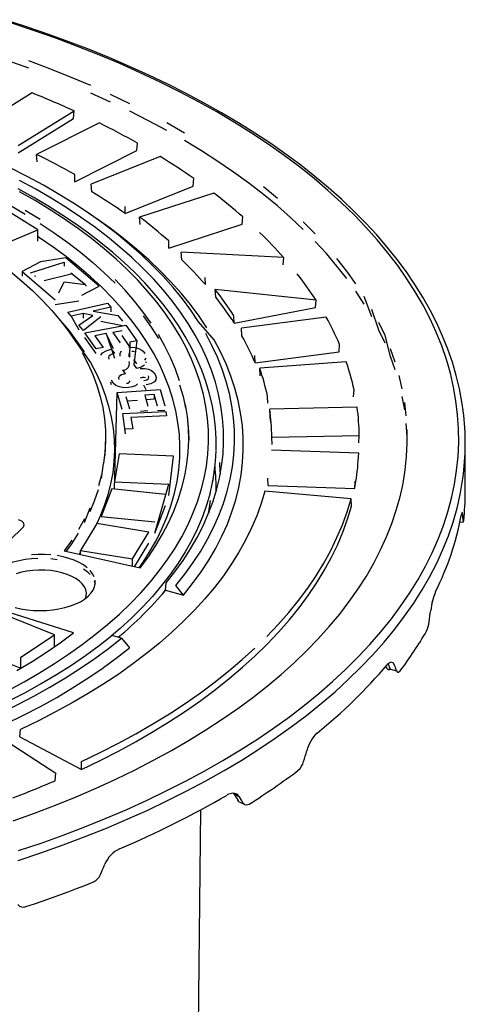
# Model space of a CAD drawing. Units: millimetres. Extents: x 106884 to 118760, y 94712 to 103137.
# Drawn here: x 117869 to 117971, y 96882 to 97108 of the extents above; entities that cross this region are included whole.
import ezdxf

# ---------------------------------------------------------------- set-up
doc = ezdxf.new("R2010")
doc.units = ezdxf.units.MM

# ---------------------------------------------------------------- blocks, each defined once
blk = doc.blocks.new('93930_170B - iso')
at = {"color": 0}
for p, q in [((3765.43, 3930.24), (3739.8, 3914.41)), ((3759, 3906.16), (3784.63, 3921.99)), ((3784.34, 3918.55), (3784.63, 3921.99)), ((3758.98, 3902.89), (3784.34, 3918.55)), ((3796.17, 3916.49), (3767.46, 3902.12)), ((3813.3, 3903.83), (3813.59, 3907.25)), ((3767.77, 3898.69), (3767.46, 3902.12)), ((3784.9, 3889.61), (3813.3, 3903.83)), ((3823.95, 3901.15), (3792.49, 3888.41)), ((3784.9, 3889.61), (3784.89, 3892.89)), ((3839.11, 3887.62), (3839.4, 3891.03)), ((3792.79, 3884.97), (3792.49, 3888.41)), ((3807.98, 3875.02), (3839.11, 3887.62)), ((3848.46, 3884.41), (3814.59, 3873.43)), ((3768, 3867.53), (3752.18, 3877.51)), ((3807.98, 3875.02), (3807.94, 3878.29)), ((3794.63, 3872.87), (3791.43, 3875.06)), ((3814.88, 3869.97), (3814.59, 3873.43)), ((3861.49, 3870.12), (3861.78, 3873.51)), ((3748.63, 3859.39), (3768, 3867.53)), ((3768, 3862.39), (3768, 3867.53)), ((3827.98, 3859.26), (3861.49, 3870.12)), ((3827.98, 3859.26), (3827.9, 3862.53)), ((3880.48, 3854.88), (3833.53, 3857.34)), ((3833.82, 3853.87), (3833.53, 3857.34)), ((3769.29, 3852.97), (3760.79, 3848.56)), ((3764.66, 3847.95), (3780.06, 3852.75)), ((3780.81, 3854.8), (3769.29, 3852.97)), ((3780.06, 3852.75), (3780.06, 3850.96)), ((3796.05, 3841.83), (3780.81, 3854.8)), ((3880.2, 3851.51), (3880.48, 3854.88)), ((3760.79, 3848.56), (3776.03, 3835.59)), ((3760.79, 3848.56), (3760.79, 3846.42)), ((3766.51, 3846.38), (3767.14, 3846.58)), ((3770.86, 3844.46), (3783.93, 3847.67)), ((3777.57, 3838.75), (3780.01, 3843.85)), ((3780.01, 3843.85), (3789.89, 3842.59)), ((3783.18, 3847.95), (3789.89, 3842.59)), ((3844.66, 3842.51), (3844.56, 3845.79)), ((3788.08, 3837.69), (3796.05, 3841.83)), ((3789.89, 3842.24), (3790.34, 3841.86)), ((3895.29, 3835.35), (3849.1, 3840.33)), ((3849.38, 3836.83), (3849.1, 3840.33)), ((3776.03, 3833.44), (3786.85, 3835.17)), ((3895.03, 3831.99), (3895.29, 3835.35)), ((3781.76, 3829.96), (3799.84, 3834.02)), ((3801.43, 3832.14), (3793.4, 3830.34)), ((3793.4, 3830.34), (3804.65, 3828.34)), ((3799.84, 3834.02), (3801.43, 3832.14)), ((3801.43, 3832.14), (3801.43, 3830)), ((3857.86, 3824.95), (3895.03, 3831.99)), ((3783.35, 3828.08), (3781.76, 3829.96)), ((3788.82, 3829.31), (3783.35, 3828.08)), ((3783.35, 3828.08), (3786.81, 3821.85)), ((3786.81, 3823.99), (3793.13, 3828.46)), ((3793.13, 3828.46), (3788.82, 3829.31)), ((3788.82, 3829.31), (3788.82, 3827.16)), ((3796.78, 3827.74), (3788.87, 3821.56)), ((3806.79, 3823.67), (3796.78, 3825.6)), ((3804.65, 3828.34), (3806.79, 3825.81)), ((3857.86, 3824.95), (3857.73, 3828.24)), ((3899.94, 3827.61), (3861.14, 3822.56)), ((3788.87, 3821.56), (3786.81, 3823.99)), ((3789.6, 3820.51), (3808.35, 3823.96)), ((3806.53, 3821.43), (3802.38, 3820.66)), ((3808.35, 3823.96), (3813.33, 3816.8)), ((3861.4, 3819.06), (3861.14, 3822.56)), ((3794.7, 3813.16), (3789.6, 3820.51)), ((3794.7, 3811.02), (3789.6, 3818.36)), ((3799.22, 3820.08), (3794.12, 3819.14)), ((3794.12, 3819.14), (3797.86, 3813.74)), ((3802.59, 3813.09), (3799.22, 3820.08)), ((3799.22, 3820.08), (3803.02, 3808.93)), ((3802.38, 3820.66), (3805.75, 3815.81)), ((3810.15, 3814.07), (3806.53, 3819.28)), ((3813.33, 3816.8), (3810.15, 3816.22)), ((3813.33, 3816.8), (3811.98, 3806.15)), ((3797.86, 3813.74), (3794.7, 3813.16)), ((3801.59, 3812.95), (3803.02, 3811.08)), ((3810.15, 3816.22), (3809.96, 3809.28)), ((3905.82, 3811.78), (3906.06, 3815.13)), ((3813.25, 3806.34), (3811.98, 3808.3)), ((3867.42, 3806.78), (3867.26, 3810.08)), ((3867.42, 3806.78), (3905.82, 3811.78)), ((3806.72, 3803.59), (3807.92, 3801.67)), ((3813.25, 3804.2), (3811.98, 3806.15)), ((3909.11, 3807.18), (3869.5, 3804.25)), ((3869.74, 3800.73), (3869.5, 3804.25)), ((3804.37, 3793.08), (3823.97, 3794.58)), ((3817.57, 3794.44), (3816.55, 3796.44)), ((3823.97, 3794.58), (3826.14, 3787.1)), ((3912.44, 3791.1), (3912.67, 3794.43)), ((3803.09, 3748.89), (3804.37, 3793.08)), ((3806.6, 3785.4), (3804.37, 3793.08)), ((3808.27, 3791.29), (3809.9, 3785.65)), ((3813.6, 3789.56), (3808.87, 3789.2)), ((3821.24, 3792.29), (3816.9, 3791.95)), ((3816.9, 3791.95), (3818.37, 3786.89)), ((3821.24, 3790.14), (3817.51, 3789.86)), ((3822.82, 3786.84), (3821.24, 3792.29)), ((3821.24, 3792.29), (3821.24, 3790.14)), ((3873.24, 3788.2), (3873.06, 3791.5)), ((3826.14, 3784.95), (3822.82, 3784.7)), ((3914.09, 3786.37), (3874.1, 3785.58)), ((3874.32, 3782.05), (3874.1, 3785.58)), ((3806.96, 3783.61), (3826.58, 3784.47)), ((3808.15, 3774.29), (3806.96, 3783.61)), ((3826.92, 3782.42), (3810.64, 3781.7)), ((3810.64, 3781.7), (3811.48, 3776.58)), ((3818.37, 3784.74), (3815.06, 3784.49)), ((3826.58, 3784.47), (3826.92, 3782.42)), ((3811.48, 3776.58), (3808.15, 3776.44)), ((3875.05, 3772.71), (3915.04, 3773.5)), ((3875.26, 3769.4), (3875.05, 3772.71)), ((3914.83, 3770.17), (3915.04, 3773.5)), ((3963.55, 3747.46), (3963.55, 3769.74)), ((3805.21, 3765.14), (3803.09, 3752.31)), ((3830.12, 3764.04), (3805.21, 3765.14)), ((3828, 3746.07), (3830.12, 3764.04)), ((3914.82, 3765.4), (3874.88, 3766.77)), ((3914.6, 3761.87), (3914.82, 3765.4)), ((3848.12, 3752.21), (3848.82, 3757.42)), ((3873.45, 3750.6), (3873.22, 3753.92)), ((3801.87, 3749.02), (3797.03, 3736.39)), ((3826.4, 3746.52), (3801.87, 3749.02)), ((3803.09, 3752.31), (3828, 3751.21)), ((3821.55, 3728.75), (3828, 3751.21)), ((3873.45, 3750.6), (3912.96, 3749.24)), ((3912.96, 3749.24), (3913.15, 3752.55)), ((3911.28, 3744.51), (3871.85, 3748.02)), ((3911.52, 3741.17), (3911.28, 3744.51)), ((3821.55, 3728.75), (3826.4, 3741.38)), ((3846.28, 3738.57), (3846.97, 3743.68)), ((3797.03, 3736.39), (3821.55, 3733.89)), ((3724.27, 3695.41), (3761.19, 3731.44)), ((3795.02, 3733.17), (3787.52, 3720.89)), ((3818.87, 3729.3), (3795.02, 3733.17)), ((3961.12, 3734.01), (3962.67, 3733.87)), ((3811.36, 3717.02), (3818.87, 3729.3)), ((3812.31, 3713.42), (3818.87, 3724.16)), ((3780.03, 3720.76), (3814.82, 3712.85)), ((3787.52, 3720.07), (3786.92, 3719.19)), ((3787.52, 3720.89), (3811.36, 3717.02)), ((3787.52, 3719.06), (3787.52, 3720.89)), ((3811.36, 3713.63), (3811.36, 3717.02)), ((3826.45, 3702.67), (3826.67, 3706.04)), ((3834.66, 3700.45), (3831.11, 3704.84)), ((3826.56, 3702.97), (3824.89, 3700.83)), ((3826.45, 3702.67), (3834.66, 3700.45)), ((3784.34, 3683.1), (3752.03, 3693.43)), ((3775.7, 3682.22), (3756.05, 3690.17)), ((3760.25, 3672.09), (3775.7, 3682.22)), ((3775.7, 3677.07), (3775.7, 3682.22)), ((3806.37, 3680.7), (3801.94, 3681.9)), ((3806.37, 3680.7), (3809.92, 3676.3)), ((3744.96, 3673.14), (3760.25, 3666.95)), ((3760.25, 3666.95), (3760.25, 3672.09)), ((3927.11, 3667.77), (3927.32, 3667.26)), ((3929.33, 3666.53), (3932.14, 3665.76)), ((3759.85, 3635.58), (3760.15, 3639)), ((3751.47, 3635.09), (3776.21, 3618.89)), ((3759.85, 3635.58), (3788.04, 3620.64)), ((3788.04, 3620.64), (3788.04, 3624.22)), ((3775.91, 3615.47), (3776.21, 3618.89)), ((3857.52, 3609.75), (3858.01, 3609.27)), ((3858.01, 3609.27), (3860.28, 3608.06)), ((3859.58, 3606.18), (3862.65, 3604.56)), ((3841.04, 3459.42), (3842.56, 3602.18))]:
    blk.add_line(p, q, dxfattribs=at)
at = {"color": 0, "flags": 128}
for points in [[(3962.53, 3784.97), (3962.01, 3788.81), (3960.87, 3794.9), (3959.41, 3800.96), (3957.64, 3807), (3955.56, 3813.01), (3953.16, 3819), (3950.46, 3824.95), (3947.45, 3830.86), (3944.13, 3836.72), (3940.51, 3842.54), (3936.59, 3848.31), (3932.37, 3854.01), (3927.85, 3859.66), (3923.04, 3865.24), (3917.95, 3870.75), (3912.57, 3876.19), (3906.91, 3881.55), (3900.97, 3886.82), (3894.76, 3892.01), (3888.29, 3897.11), (3881.55, 3902.12), (3874.56, 3907.03), (3867.31, 3911.84), (3859.82, 3916.54), (3852.09, 3921.14), (3844.12, 3925.62), (3835.93, 3930), (3827.51, 3934.25), (3818.87, 3938.39), (3810.02, 3942.4), (3800.97, 3946.29), (3791.72, 3950.05), (3782.28, 3953.68), (3772.66, 3957.17), (3762.85, 3960.53), (3752.88, 3963.76)], [(3759.2, 3583.48), (3769.52, 3586.97), (3779.66, 3590.6), (3789.58, 3594.39), (3799.3, 3598.32), (3808.79, 3602.39), (3818.05, 3606.6), (3827.08, 3610.94), (3835.87, 3615.42), (3844.4, 3620.01), (3852.68, 3624.74), (3860.69, 3629.58), (3868.44, 3634.54), (3875.9, 3639.6), (3883.08, 3644.78), (3889.98, 3650.06), (3896.58, 3655.44), (3902.88, 3660.91), (3908.88, 3666.47), (3914.57, 3672.12), (3919.94, 3677.85), (3924.99, 3683.65), (3929.73, 3689.53), (3934.13, 3695.47), (3938.21, 3701.48), (3941.95, 3707.54), (3945.36, 3713.66), (3948.43, 3719.82), (3951.15, 3726.03), (3953.54, 3732.27), (3955.57, 3738.54), (3957.26, 3744.85), (3958.61, 3751.17), (3959.6, 3757.51), (3960.24, 3763.87), (3960.53, 3770.23), (3960.47, 3776.59), (3960.06, 3782.95), (3959.3, 3789.3), (3958.18, 3795.63), (3956.72, 3801.95), (3954.91, 3808.24), (3952.76, 3814.51), (3950.26, 3820.74), (3947.41, 3826.93), (3944.23, 3833.08), (3940.7, 3839.17), (3936.85, 3845.22), (3932.66, 3851.2), (3928.14, 3857.12), (3923.29, 3862.98), (3918.13, 3868.76), (3912.65, 3874.46), (3906.85, 3880.08), (3900.75, 3885.61), (3894.35, 3891.05), (3887.65, 3896.39), (3880.65, 3901.64), (3873.37, 3906.78), (3865.81, 3911.81), (3857.97, 3916.73), (3849.87, 3921.53), (3841.5, 3926.21), (3832.88, 3930.76), (3824.01, 3935.19), (3814.9, 3939.49), (3805.56, 3943.65), (3795.99, 3947.67), (3786.2, 3951.55), (3776.2, 3955.29), (3766, 3958.88), (3755.61, 3962.32)], [(3763.87, 3941.53), (3753.97, 3945.03), (3743.88, 3948.39), (3733.61, 3951.59), (3723.15, 3954.64)], [(3792.31, 3933.57), (3783.04, 3937.51), (3773.56, 3941.31), (3763.87, 3944.96)], [(3754.39, 3656.8), (3761.72, 3660.77), (3768.79, 3664.87), (3775.59, 3669.08), (3782.12, 3673.41), (3788.36, 3677.85), (3794.31, 3682.39), (3799.96, 3687.03), (3805.32, 3691.77), (3810.36, 3696.59), (3815.09, 3701.5), (3819.5, 3706.49), (3823.58, 3711.55), (3827.34, 3716.68), (3830.77, 3721.87), (3833.85, 3727.11), (3836.6, 3732.4), (3839, 3737.74), (3841.06, 3743.12), (3842.77, 3748.53), (3844.13, 3753.96), (3845.14, 3759.42), (3845.8, 3764.89), (3846.1, 3770.37), (3846.05, 3775.85), (3845.64, 3781.32), (3844.89, 3786.79), (3843.78, 3792.24), (3842.31, 3797.67), (3840.5, 3803.07), (3838.35, 3808.43), (3835.84, 3813.76), (3833, 3819.04), (3829.81, 3824.27), (3826.29, 3829.44), (3822.44, 3834.55), (3818.26, 3839.59), (3813.75, 3844.55), (3808.93, 3849.44), (3803.8, 3854.24), (3798.36, 3858.95), (3792.62, 3863.56), (3786.58, 3868.07), (3780.26, 3872.48), (3773.65, 3876.78), (3766.78, 3880.96), (3759.63, 3885.02)], [(3801.34, 3926.07), (3792.31, 3930.14)], [(3810.14, 3925.28), (3801.34, 3929.49)], [(3827.01, 3913.05), (3818.7, 3917.51), (3810.14, 3921.86)], [(3849.58, 3766.69), (3849.58, 3771.92), (3849.27, 3777.2), (3848.64, 3782.48), (3847.7, 3787.73), (3846.44, 3792.97), (3844.87, 3798.19), (3842.99, 3803.38), (3840.79, 3808.54), (3838.29, 3813.66), (3835.48, 3818.74), (3832.36, 3823.77), (3828.94, 3828.74), (3825.23, 3833.66), (3821.22, 3838.52), (3816.92, 3843.3), (3812.33, 3848.01), (3807.46, 3852.65), (3802.31, 3857.19), (3796.89, 3861.65), (3791.21, 3866.02), (3785.27, 3870.29), (3779.07, 3874.46), (3772.63, 3878.53), (3765.95, 3882.48), (3759.04, 3886.33)], [(3841.58, 3825.49), (3838.03, 3830.8), (3834.13, 3836.04), (3829.91, 3841.21), (3825.36, 3846.31), (3820.48, 3851.32), (3815.29, 3856.26), (3809.79, 3861.1), (3803.98, 3865.85), (3797.87, 3870.49), (3791.47, 3875.03), (3784.79, 3879.46), (3777.82, 3883.78), (3770.59, 3887.97), (3763.09, 3892.04), (3755.33, 3895.98), (3747.33, 3899.79), (3739.09, 3903.46), (3730.62, 3906.99), (3721.94, 3910.37), (3713.04, 3913.61), (3703.93, 3916.69)], [(3835.06, 3911.88), (3827.01, 3916.48)], [(3826.67, 3706.04), (3830.72, 3711.15), (3834.45, 3716.32), (3837.84, 3721.56), (3840.9, 3726.84), (3843.63, 3732.18), (3846.01, 3737.56), (3848.05, 3742.97), (3849.74, 3748.42), (3851.09, 3753.89), (3852.08, 3759.38), (3852.73, 3764.89), (3853.03, 3770.4), (3852.97, 3775.92), (3852.57, 3781.43), (3851.81, 3786.94), (3850.71, 3792.42), (3849.26, 3797.89), (3847.46, 3803.33), (3845.31, 3808.73), (3842.83, 3814.1), (3840, 3819.42), (3836.84, 3824.69), (3833.34, 3829.9), (3829.51, 3835.06), (3825.36, 3840.14), (3820.88, 3845.15), (3816.1, 3850.09), (3810.99, 3854.94), (3805.59, 3859.7), (3799.88, 3864.37), (3793.88, 3868.94), (3787.59, 3873.4), (3781.02, 3877.76), (3774.18, 3882.01), (3767.07, 3886.13), (3759.71, 3890.14)], [(3889.43, 3867.79), (3883.66, 3873.22), (3877.59, 3878.55), (3871.22, 3883.8), (3864.55, 3888.94), (3857.6, 3893.98), (3850.36, 3898.92), (3842.84, 3903.75), (3835.06, 3908.46)], [(3716.42, 3897.26), (3724.68, 3893.85), (3732.7, 3890.3), (3740.48, 3886.62), (3748.02, 3882.79), (3755.3, 3878.84), (3762.31, 3874.76)], [(3679.22, 3888.7), (3687.36, 3885.75), (3695.29, 3882.64), (3703, 3879.39), (3710.47, 3875.99), (3717.69, 3872.45), (3724.66, 3868.78), (3731.36, 3864.99), (3737.79, 3861.07), (3743.94, 3857.03), (3749.8, 3852.88), (3755.35, 3848.62), (3760.61, 3844.26), (3765.55, 3839.8), (3770.17, 3835.25), (3774.47, 3830.62), (3778.43, 3825.91), (3782.06, 3821.14), (3785.35, 3816.29)], [(3877.59, 3881.98), (3871.22, 3887.22)], [(3769.05, 3872.28), (3762.31, 3876.48)], [(3769.05, 3870.56), (3775.51, 3866.25), (3781.68, 3861.83), (3787.56, 3857.3), (3793.13, 3852.67), (3798.39, 3847.94), (3803.34, 3843.13)], [(3845.38, 3822.71), (3841.78, 3828.08), (3837.83, 3833.39), (3833.55, 3838.64), (3828.93, 3843.8), (3823.99, 3848.89), (3818.73, 3853.88), (3813.15, 3858.79), (3807.26, 3863.6), (3801.07, 3868.31), (3794.63, 3872.87)], [(3894.89, 3865.71), (3889.43, 3871.22)], [(3814.43, 3712.94), (3816.22, 3715.54), (3819.47, 3720.67), (3822.39, 3725.87), (3824.96, 3731.11), (3827.18, 3736.39), (3829.04, 3741.71), (3830.56, 3747.06), (3831.71, 3752.43), (3832.51, 3757.82), (3832.95, 3763.23), (3833.04, 3768.63), (3832.76, 3774.04), (3832.13, 3779.43), (3831.13, 3784.81), (3829.78, 3790.17), (3828.08, 3795.51), (3826.02, 3800.81), (3823.61, 3806.07), (3820.86, 3811.29), (3817.76, 3816.45), (3814.32, 3821.56), (3810.54, 3826.6), (3806.43, 3831.58), (3801.99, 3836.47), (3797.23, 3841.29), (3792.15, 3846.02), (3786.76, 3850.66), (3781.07, 3855.2), (3775.08, 3859.64), (3768.79, 3863.97), (3768, 3864.5)], [(3909.35, 3845.29), (3904.85, 3851.02), (3900.03, 3856.69), (3894.89, 3862.28)], [(3913.52, 3842.91), (3909.35, 3848.71), (3904.85, 3854.45)], [(3819.88, 3824.8), (3816.24, 3829.92), (3812.27, 3834.97), (3807.97, 3839.94), (3803.34, 3844.84)], [(3917.36, 3833.62), (3913.52, 3839.48)], [(3920.86, 3827.71), (3917.36, 3837.05)], [(3926.86, 3815.73), (3924.03, 3821.74), (3920.86, 3831.14)], [(3777.98, 3826.48), (3778.41, 3825.99), (3782.33, 3821.31), (3785.92, 3816.56), (3789.19, 3811.74)], [(3816.24, 3828.2), (3819.88, 3823.09), (3823.17, 3817.91)], [(3834.66, 3700.45), (3838.85, 3705.7), (3842.72, 3711.03), (3846.23, 3716.42), (3849.41, 3721.87), (3852.23, 3727.36), (3854.71, 3732.9), (3856.82, 3738.48), (3858.58, 3744.1), (3859.99, 3749.74), (3861.03, 3755.4), (3861.71, 3761.07), (3862.02, 3766.76), (3861.98, 3772.44), (3861.57, 3778.12), (3860.8, 3783.8), (3859.67, 3789.45), (3858.18, 3795.09), (3856.33, 3800.69), (3854.12, 3806.26), (3851.56, 3811.79), (3848.64, 3817.28), (3841.58, 3825.49)], [(3926.86, 3819.16), (3924.03, 3825.17)], [(3832.89, 3798.44), (3830.98, 3803.79), (3828.73, 3809.12), (3826.12, 3814.4), (3823.17, 3819.63)], [(3831.11, 3704.84), (3835.24, 3710.03), (3839.04, 3715.29), (3842.51, 3720.61), (3845.63, 3725.98), (3848.41, 3731.41), (3850.84, 3736.88), (3852.92, 3742.38), (3854.65, 3747.92), (3856.03, 3753.49), (3857.05, 3759.07), (3857.72, 3764.67), (3858.03, 3770.28), (3857.98, 3775.89), (3857.57, 3781.5), (3856.81, 3787.1), (3855.69, 3792.68), (3854.21, 3798.24), (3852.38, 3803.77), (3850.2, 3809.27), (3847.68, 3814.72), (3844.8, 3820.13)], [(3931.49, 3803.59), (3929.35, 3809.68), (3926.86, 3819.16)], [(3785.35, 3816.29), (3792.11, 3806.87), (3794.7, 3801.94), (3796.94, 3796.98), (3798.83, 3791.97), (3800.38, 3786.93), (3801.58, 3781.87), (3802.42, 3776.79), (3802.91, 3771.69), (3803.05, 3766.59), (3802.83, 3761.5), (3802.26, 3756.4), (3801.34, 3751.33), (3800.06, 3746.27), (3798.43, 3741.24), (3796.46, 3736.24), (3795.06, 3733.16)], [(3796.9, 3810.2), (3797.62, 3811.28), (3799.33, 3812.28), (3801.59, 3812.95)], [(3805.67, 3809.77), (3805.76, 3811.2), (3806.32, 3812.28)], [(3809.65, 3813.75), (3811.54, 3813.83), (3813.36, 3813.56), (3814.88, 3812.97), (3816.14, 3812.02), (3816.94, 3810.94)], [(3931.49, 3807.02), (3929.35, 3813.1)], [(3788.3, 3811.39), (3790.89, 3806.43), (3793.13, 3801.43), (3795.02, 3796.39), (3796.54, 3791.32), (3797.71, 3786.22), (3798.51, 3781.11), (3798.96, 3775.98), (3799.03, 3770.85), (3798.75, 3765.72), (3798.1, 3760.6)], [(3803.02, 3811.08), (3801.54, 3810.57), (3800.53, 3809.82), (3800.33, 3809.11), (3800.55, 3808.4)], [(3809.96, 3811.43), (3809.67, 3810.49), (3809.68, 3809.54)], [(3810.3, 3809.55), (3809.96, 3809.28)], [(3812.31, 3811.75), (3811.58, 3811.92), (3810.96, 3811.89)], [(3817.39, 3808.87), (3816.84, 3807.87)], [(3809.68, 3807.4), (3809.73, 3806.45), (3809.66, 3805.49), (3809.3, 3804.56), (3808.43, 3803.73), (3807.05, 3803.1), (3807.03, 3803.1)], [(3816.84, 3805.73), (3815.36, 3804.77), (3813.25, 3804.2)], [(3814.89, 3804.12), (3816.79, 3804.15), (3818.59, 3803.82), (3820.03, 3803.18), (3821.18, 3802.18), (3821.85, 3801.07)], [(3817.38, 3807.15), (3817.39, 3806.73)], [(3809.47, 3795.38), (3807.37, 3795.34), (3805.37, 3795.69), (3803.75, 3796.38), (3802.5, 3797.49), (3801.79, 3798.72)], [(3807.92, 3801.67), (3806.36, 3801.21), (3805.26, 3800.49), (3804.97, 3799.79), (3805.11, 3799.07)], [(3815.97, 3800.08), (3815.28, 3799.89), (3814.91, 3799.64)], [(3817.31, 3799.89), (3816.6, 3800.08), (3815.97, 3800.08)], [(3816.55, 3798.58), (3817.81, 3798.95), (3818.62, 3799.56), (3818.74, 3800.15), (3818.59, 3800.73)], [(3821.85, 3801.07), (3822.14, 3800.03), (3822.05, 3798.98), (3821.36, 3797.99), (3819.76, 3797.08), (3817.57, 3796.58)], [(3934.73, 3794.76), (3933.28, 3800.9)], [(3801.79, 3796.58), (3801.49, 3797.71), (3801.52, 3797.94)], [(3813.66, 3797.08), (3812.68, 3796.27), (3811.22, 3795.69), (3809.47, 3795.38)], [(3832.89, 3796.72), (3834.43, 3791.33), (3835.62, 3785.92)], [(3935.83, 3785.17), (3934.73, 3791.33)], [(3814.82, 3712.85), (3818.58, 3717.94), (3822, 3723.09), (3825.08, 3728.31), (3827.81, 3733.57), (3830.2, 3738.88), (3832.23, 3744.22), (3833.91, 3749.6), (3835.23, 3755), (3836.19, 3760.43), (3836.8, 3765.87), (3837.04, 3771.31), (3836.93, 3776.76), (3836.46, 3782.2), (3835.62, 3787.63)], [(3936.58, 3782.43), (3935.83, 3788.6)], [(3836.46, 3780.49), (3836.62, 3778.99)], [(3756.67, 3597.1), (3766.51, 3600.65), (3776.15, 3604.34), (3785.57, 3608.17), (3794.77, 3612.15), (3803.75, 3616.26), (3812.48, 3620.51), (3820.97, 3624.88), (3829.21, 3629.38), (3837.19, 3634.01), (3844.9, 3638.75), (3852.34, 3643.6), (3859.51, 3648.57), (3866.39, 3653.64), (3872.97, 3658.81), (3879.26, 3664.08), (3885.25, 3669.44), (3890.94, 3674.89), (3896.31, 3680.43), (3901.36, 3686.04), (3906.1, 3691.72), (3910.51, 3697.48), (3914.59, 3703.3), (3918.34, 3709.17), (3921.75, 3715.1), (3924.83, 3721.08), (3927.57, 3727.11), (3929.96, 3733.17), (3932.01, 3739.26), (3933.71, 3745.39), (3935.06, 3751.53), (3936.07, 3757.7), (3936.72, 3763.87), (3937.03, 3770.06), (3936.98, 3776.24)], [(3836.62, 3778.99), (3836.93, 3775.05), (3837.04, 3771.46)], [(3937.04, 3770.6), (3936.98, 3772.82), (3936.58, 3779)], [(3797.09, 3753.78), (3798.1, 3760.6)], [(3851.05, 3761.15), (3851.18, 3759.85), (3851.47, 3755.8)], [(3759.05, 3579.03), (3769.44, 3582.5), (3779.63, 3586.12), (3789.62, 3589.89), (3799.39, 3593.81), (3808.95, 3597.86), (3818.28, 3602.05), (3827.38, 3606.38), (3836.23, 3610.84), (3844.84, 3615.42), (3853.19, 3620.13), (3861.28, 3624.96), (3869.1, 3629.9), (3876.65, 3634.96), (3883.91, 3640.12), (3890.89, 3645.39), (3897.58, 3650.76), (3903.97, 3656.22), (3910.05, 3661.77), (3915.83, 3667.41), (3921.3, 3673.14), (3926.45, 3678.94), (3931.28, 3684.81), (3935.78, 3690.75), (3939.96, 3696.75), (3943.8, 3702.81), (3947.31, 3708.93), (3950.49, 3715.09), (3953.32, 3721.3), (3955.81, 3727.55), (3957.96, 3733.83), (3959.76, 3740.14), (3961.21, 3746.47), (3962.31, 3752.82), (3962.46, 3753.85)], [(3797.09, 3755.49), (3795.72, 3750.41)], [(3871.85, 3748.02), (3870.17, 3742.37), (3868.15, 3736.75), (3865.78, 3731.16), (3863.06, 3725.61), (3860.01, 3720.11), (3856.62, 3714.67), (3852.89, 3709.28), (3848.83, 3703.96), (3844.44, 3698.71), (3839.74, 3693.53), (3834.71, 3688.43), (3829.37, 3683.41), (3823.73, 3678.49), (3817.78, 3673.66), (3811.54, 3668.93), (3805.01, 3664.3), (3798.2, 3659.79), (3791.11, 3655.39), (3783.75, 3651.1), (3776.14, 3646.94), (3768.27, 3642.91), (3760.15, 3639)], [(3791.9, 3738.62), (3793.98, 3743.64), (3795.72, 3748.7)], [(3846.85, 3747.29), (3846.79, 3747.05), (3845.21, 3741.63), (3843.3, 3736.24), (3841.03, 3730.88), (3838.43, 3725.57), (3835.49, 3720.3), (3832.22, 3715.08), (3828.61, 3709.93), (3824.67, 3704.83), (3820.42, 3699.81), (3815.84, 3694.86), (3810.95, 3689.99), (3805.75, 3685.21), (3801.58, 3681.62)], [(3872.78, 3681.49), (3877.93, 3686.91), (3882.77, 3692.4), (3887.28, 3697.97), (3891.46, 3703.61), (3895.31, 3709.3), (3898.83, 3715.06), (3902, 3720.87), (3904.84, 3726.72), (3907.34, 3732.61), (3909.48, 3738.54), (3911.28, 3744.51)], [(3788.04, 3620.64), (3796.6, 3624.78), (3804.91, 3629.04), (3812.97, 3633.44), (3820.77, 3637.96), (3828.3, 3642.59), (3835.56, 3647.35), (3842.53, 3652.21), (3849.22, 3657.18), (3855.61, 3662.24), (3861.71, 3667.41), (3867.5, 3672.67), (3872.97, 3678.02), (3878.14, 3683.45), (3882.98, 3688.95), (3887.49, 3694.53), (3891.68, 3700.18), (3895.54, 3705.89), (3899.06, 3711.66), (3902.24, 3717.48), (3905.08, 3723.34), (3907.57, 3729.25), (3909.72, 3735.19), (3911.52, 3741.17)], [(3789.45, 3733.65), (3791.9, 3740.34)], [(3846.28, 3738.57), (3846.21, 3738.1), (3846.2, 3738.03)], [(3962.38, 3737.01), (3962.25, 3738.02), (3962.03, 3738.2), (3961.75, 3737.27), (3961.66, 3736.84)], [(3761.19, 3731.44), (3761.45, 3731.74), (3761.78, 3732.61), (3761.52, 3733.48), (3760.73, 3734.25), (3760, 3734.64), (3759.12, 3734.94)], [(3789.45, 3735.36), (3786.66, 3730.44)], [(3962.57, 3734.5), (3962.64, 3733.94), (3962.73, 3733.95), (3962.84, 3734.59)], [(3781.14, 3720.51), (3783.52, 3723.85), (3786.66, 3728.72)], [(3783.52, 3725.57), (3780.03, 3720.76)], [(3752.06, 3713.84), (3754.32, 3714.82), (3756.8, 3715.66), (3759.45, 3716.34), (3762.23, 3716.86), (3765.12, 3717.2), (3768.07, 3717.36)], [(3773.97, 3718.86), (3771.03, 3719.06), (3768.07, 3719.08), (3765.12, 3718.91)], [(3790.55, 3712.96), (3788.85, 3714.21), (3786.88, 3715.35), (3784.66, 3716.36), (3782.22, 3717.23), (3779.6, 3717.94), (3776.84, 3718.49)], [(3773.97, 3717.15), (3776.84, 3716.77)], [(3789.84, 3698.9), (3790.17, 3700.07), (3790.25, 3701.48), (3789.97, 3702.89), (3789.33, 3704.27), (3788.35, 3705.59), (3787.04, 3706.83), (3785.43, 3707.98), (3783.54, 3709), (3781.41, 3709.9), (3779.06, 3710.64), (3776.56, 3711.21), (3773.92, 3711.62), (3771.21, 3711.84), (3768.47, 3711.88), (3765.73, 3711.73), (3763.06, 3711.4), (3760.5, 3710.9), (3758.08, 3710.23)], [(3788.85, 3712.5), (3790.55, 3711.25), (3791.95, 3709.9)], [(3793.78, 3708.72), (3793.04, 3710.2), (3791.95, 3711.62)], [(3757.6, 3694.83), (3760.29, 3694.2), (3763.12, 3693.73), (3766.03, 3693.45), (3768.98, 3693.34), (3771.94, 3693.41), (3774.86, 3693.66), (3777.7, 3694.09), (3780.43, 3694.69), (3782.99, 3695.45), (3785.37, 3696.37), (3787.52, 3697.42), (3789.41, 3698.59), (3791.02, 3699.87), (3792.32, 3701.24), (3793.3, 3702.68), (3793.95, 3704.17), (3794.24, 3705.69), (3794.19, 3707.21)], [(3793.78, 3707.01), (3794.19, 3705.5), (3794.21, 3705.36)], [(3758.47, 3665.88), (3765.36, 3670.01), (3771.97, 3674.26), (3778.3, 3678.63), (3784.34, 3683.1)], [(3627.74, 3612.25), (3637.86, 3614.05), (3647.87, 3616.02), (3657.74, 3618.16), (3667.47, 3620.46), (3677.05, 3622.93), (3686.47, 3625.56), (3695.72, 3628.34), (3704.78, 3631.28), (3713.65, 3634.37), (3722.33, 3637.61), (3730.79, 3640.99), (3739.03, 3644.52), (3747.04, 3648.18), (3754.81, 3651.97), (3762.34, 3655.9), (3769.62, 3659.94), (3776.64, 3664.11), (3783.38, 3668.4), (3789.85, 3672.79), (3796.04, 3677.3), (3801.94, 3681.9)], [(3629.3, 3609.8), (3639.6, 3611.63), (3649.77, 3613.64), (3659.82, 3615.82), (3669.71, 3618.16), (3679.45, 3620.67), (3689.03, 3623.34), (3698.43, 3626.18), (3707.65, 3629.17), (3716.67, 3632.32), (3725.49, 3635.61), (3734.09, 3639.06), (3742.46, 3642.64), (3750.61, 3646.37), (3758.51, 3650.23), (3766.16, 3654.22), (3773.55, 3658.35), (3780.68, 3662.59), (3787.53, 3666.95), (3794.1, 3671.43), (3800.38, 3676.01), (3806.37, 3680.7)], [(3753.46, 3641.49), (3761.46, 3645.41), (3769.21, 3649.46), (3776.7, 3653.64), (3783.91, 3657.94), (3790.85, 3662.36), (3797.5, 3666.9), (3803.86, 3671.55), (3809.92, 3676.3)], [(3788.04, 3624.22), (3796.58, 3628.35), (3804.88, 3632.61), (3812.92, 3637), (3820.7, 3641.51), (3828.21, 3646.14), (3835.45, 3650.88), (3842.41, 3655.73), (3849.08, 3660.69), (3855.46, 3665.75), (3861.54, 3670.91), (3867.32, 3676.16)], [(3931.16, 3668.37), (3930.5, 3669.44), (3929.43, 3669.73), (3928.16, 3668.92), (3927.8, 3668.53)], [(3927.32, 3667.26), (3927.88, 3666.62), (3928.93, 3666.46), (3929.21, 3666.5), (3929.29, 3666.52), (3929.32, 3666.52), (3929.33, 3666.53)], [(3932.14, 3665.76), (3932.54, 3665.17), (3933.07, 3665.12), (3933.74, 3665.71)], [(3860.28, 3608.06), (3859.16, 3609.27), (3857.35, 3609.8), (3855.21, 3609.27), (3854.61, 3608.96)], [(3857.31, 3609.78), (3857.41, 3609.68), (3858.01, 3609.27)], [(3859.17, 3606.63), (3859.52, 3606.39), (3859.68, 3606.4), (3859.73, 3606.4), (3859.74, 3606.41), (3859.75, 3606.41)], [(3861.96, 3605.23), (3862.65, 3604.55), (3863.57, 3604.39), (3864.74, 3604.82)], [(3762.58, 3557.9), (3766.51, 3559.21), (3770.4, 3560.55), (3774.27, 3561.91), (3778.11, 3563.28), (3781.93, 3564.68), (3785.71, 3566.11), (3789.46, 3567.55), (3793.18, 3569.01)]]:
    blk.add_lwpolyline(points, dxfattribs=at)
at = {"color": 0}
for centre, radius, start, end in [((3601.06, 3520.99), 441.02, 65.4029, 68.118), ((3631.41, 3584.58), 370.55, 60.552, 63.6013), ((3620.57, 3603.9), 332.43, 60.3771, 63.7762), ((3664.81, 3641.33), 304.68, 55.0393, 58.5137), ((3650.61, 3651.32), 273.51, 54.8737, 58.6793), ((3699.27, 3688.56), 246.21, 48.6972, 52.7021), ((3681.45, 3697.18), 220.89, 48.4676, 52.9318), ((3732.54, 3724.71), 197.05, 41.3448, 45.9908), ((3711.41, 3726.17), 176.9, 41.1234, 46.2122), ((3762.31, 3749.58), 158.24, 32.8229, 38.2006), ((3738, 3751.92), 141.98, 32.5146, 38.5089), ((3738.13, 3748.48), 142.06, 32.5666, 38.4568), ((3786.44, 3764.19), 130.02, 23.0664, 29.1969), ((3759.79, 3761.59), 116.73, 22.7744, 29.4889), ((3774.63, 3770.9), 100.56, 11.8219, 19.3667), ((3803.14, 3770.73), 112.06, 12.2097, 18.9789), ((3808.69, 3799), 1.6, 267.0344, 344.0555), ((3781.82, 3772.29), 93.23, 0.2594, 8.1947), ((3811.16, 3772.29), 103.89, 0.6672, 7.7869), ((3781.37, 3768.8), 93.89, 4.5604, 8.1139), ((3846.94, 3769.74), 116.61, 352.1655, 7.3637), ((3726.39, 3770.61), 72.66, 354.7364, 359.9954), ((3761.76, 3769.11), 87.84, 345.6141, 358.2456), ((3763.53, 3750.03), 86.05, 358.4709, 6.2549), ((3809.72, 3769.04), 105.12, 349.1399, 356.0867), ((3847.04, 3747.47), 116.5, 353.656, 359.9948), ((3833.01, 3760.7), 130.85, 333.3566, 349.4913), ((3693.4, 3814.42), 173.75, 309.8959, 319.9758), ((3979.25, 3689.83), 31.72, 157.401, 173.5256), ((3933.89, 3689.63), 13.21, 334.5904, 354.0488), ((3798.49, 3768.33), 169.78, 322.8103, 330.202), ((3747.94, 3820.78), 235.64, 308.8582, 319.7518), ((3928.49, 3667.79), 1.52, 268.8101, 303.5433), ((3907.51, 3624.99), 16.99, 133.6643, 165.5356), ((3881.96, 3626.18), 7.89, 311.3409, 345.8842), ((3690.83, 3881.63), 326.91, 302.1391, 306.9141), ((3593.47, 4038.17), 460.39, 290.7508, 293.3455), ((3634.51, 3987.25), 437.67, 292.9849, 300.1913), ((3855.74, 3609.78), 5.24, 317.6614, 319.9014), ((3811.4, 3571.9), 13.8, 115.7084, 157.3097), ((3790.47, 3575.1), 6.67, 294.052, 337.3501), ((3761.35, 3560.75), 3.11, 218.0285, 293.3046)]:
    blk.add_arc(centre, radius, start, end, dxfattribs=at)
for centre, major_axis, ratio, start_param, end_param in [((3526.05, 3817.24), (356.27, -330.9), 0.767386, 0.686311, 0.69228), ((3526.05, 3817.24), (73.63, 871.65), 0.494762, 4.605772, 4.611741), ((3533.2, 3801.46), (-388.08, 422.68), 0.454874, 4.017756, 4.023763), ((3526.05, 3817.24), (-392.09, 426.56), 0.455022, 3.982489, 3.988458), ((3526.05, 3817.24), (197.55, 850.49), 0.458979, 4.59102, 4.596989), ((3537.04, 3799.98), (-417.78, 504.63), 0.227237, 4.139901, 4.145909), ((3526.05, 3817.24), (-421.89, 509.38), 0.227362, 4.104896, 4.110865), ((3526.05, 3817.24), (296.58, 814.22), 0.395024, 4.553245, 4.559214)]:
    blk.add_ellipse(centre, major_axis=major_axis, ratio=ratio, start_param=start_param, end_param=end_param, dxfattribs=at)

msp = doc.modelspace()

# ---------------------------------------------------------------- block references
at = {"color": 0, "xscale": 0.5, "yscale": 0.5, "zscale": 0.5}
msp.add_blockref('93930_170B - iso', (115989.4, 95125.81), dxfattribs=at)

doc.saveas('drawing.dxf')
